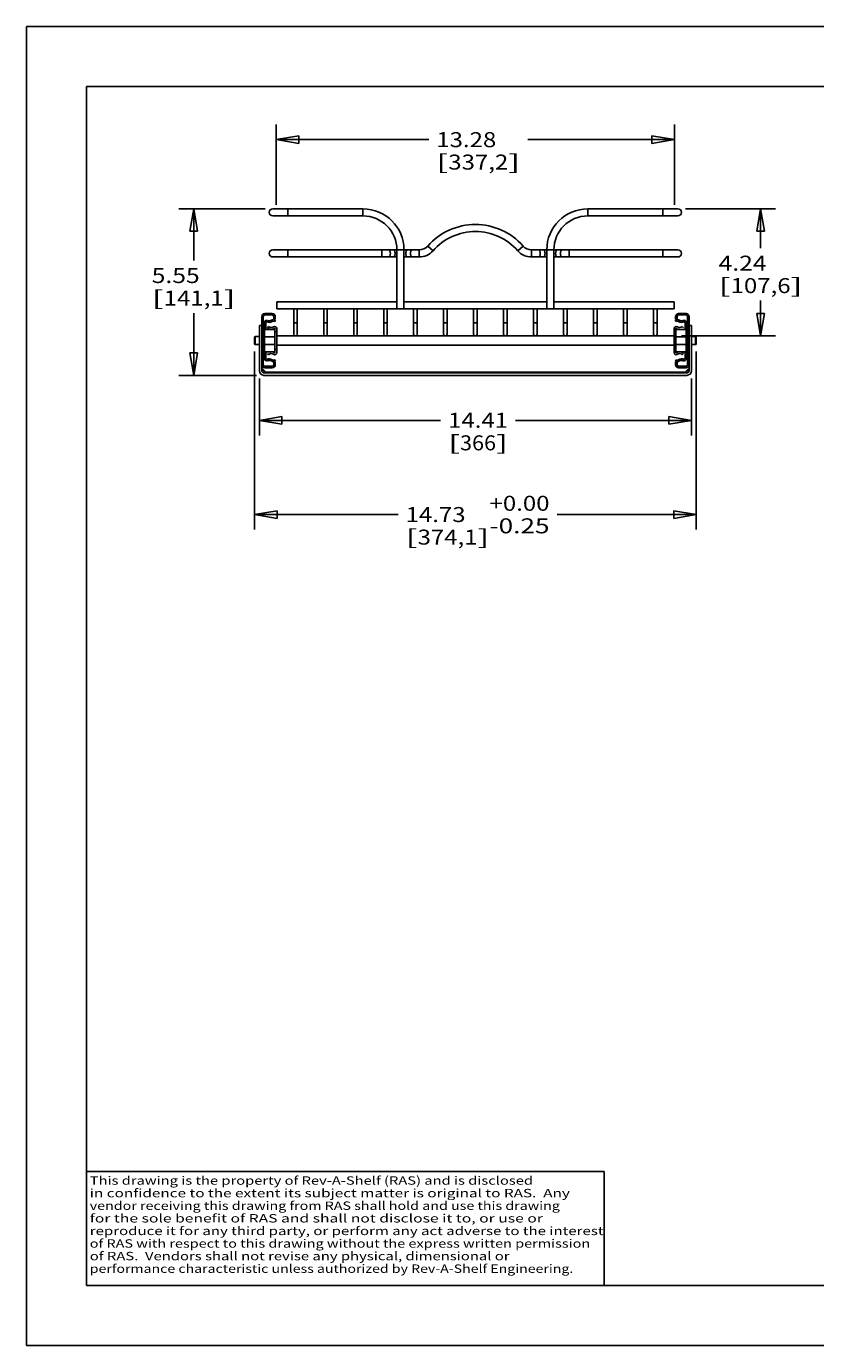
# Model space of a CAD drawing. Units: inches. Extents: x 0 to 17, y 0 to 11.
# Drawn here: x 0 to 6.6, y 0 to 11 of the extents above; entities that cross this region are included whole.
import ezdxf
from ezdxf.enums import TextEntityAlignment as Align

# ---------------------------------------------------------------- set-up
doc = ezdxf.new("R2010")
doc.units = ezdxf.units.IN
doc.header["$LTSCALE"] = 0.935
doc.header["$MEASUREMENT"] = 0
doc.layers.get('0').update_dxf_attribs({"linetype": 'CONTINUOUS'})
doc.layers.add('02___PRT_ALL_AXES', color=7, linetype='CONTINUOUS')
doc.layers.add('PIPES', color=7, linetype='CONTINUOUS')
doc.styles.get("Standard").update_dxf_attribs({"font": 'bluprnt.ttf'})
doc.dimstyles.new('DIMSTYLE_1', dxfattribs={"dimtxt": 0.125, "dimasz": 0.1875, "dimexe": 0.125, "dimexo": 0.0625, "dimgap": 0.0625, "dimtad": 0, "dimtih": 1, "dimtoh": 1, "dimlfac": 4, "dimzin": 4, "dimdsep": 46, "dimtxsty": 'Standard', "dimblk": 'CLOSED', "dimblk1": 'CLOSED', "dimblk2": 'CLOSED', "dimcen": 0.09, "dimazin": 1, "dimtfac": 1, "dimtofl": 0, "dimtmove": 0, "dimatfit": 3, "dimldrblk": 'CLOSED', "dimfxl": 0, "dimtolj": 1, "dimtzin": 4, "dimarcsym": 0})

# ---------------------------------------------------------------- blocks, each defined once
blk = doc.blocks.new('_CLOSED')
at = {"color": 0, "linetype": 'ByBlock'}
for p, q in [((0, 0), (-1, 0.167)), ((-1, 0.167), (-1, -0.167)), ((-1, -0.167), (0, 0)), ((-1, 0), (0, 0))]:
    blk.add_line(p, q, dxfattribs=at)
blk = doc.blocks.new('*D1')
at = {"color": 7, "linetype": 'Continuous'}
for p, q in [((2.084, 9.512), (2.084, 10.181)), ((5.403, 9.512), (5.403, 10.181)), ((2.084, 10.056), (3.355, 10.056)), ((5.403, 10.056), (4.18, 10.056))]:
    blk.add_line(p, q, dxfattribs=at)
at = {"color": 7, "linetype": 'Continuous', "xscale": 0.1875, "yscale": 0.1875, "zscale": 0.1875, "rotation": 180}
blk.add_blockref('_CLOSED', (2.084, 10.056), dxfattribs=at)
at = {"color": 7, "linetype": 'Continuous', "xscale": 0.1875, "yscale": 0.1875, "zscale": 0.1875}
blk.add_blockref('_CLOSED', (5.403, 10.056), dxfattribs=at)
at = {"color": 7, "linetype": 'Continuous'}
for s, p, p2 in [('13.28', (3.418, 9.993), (3.918, 9.993)), ('[', (3.418, 9.806), (3.518, 9.806)), ('337,2', (3.518, 9.806), (4.018, 9.806)), (']', (4.018, 9.806), (4.118, 9.806))]:
    blk.add_text(s, height=0.125, dxfattribs=at).set_placement(p, p2, align=Align.FIT)
blk = doc.blocks.new('*D2')
at = {"color": 7, "linetype": 'Continuous'}
for p, q in [((5.495, 9.479), (6.247, 9.479)), ((6.122, 9.479), (6.122, 9.151)), ((6.122, 8.419), (6.122, 8.713)), ((5.463, 8.419), (6.247, 8.419))]:
    blk.add_line(p, q, dxfattribs=at)
at = {"color": 7, "linetype": 'Continuous', "xscale": 0.1875, "yscale": 0.1875, "zscale": 0.1875}
for p, rotation in [((6.122, 9.479), 90), ((6.122, 8.419), 270)]:
    blk.add_blockref('_CLOSED', p, dxfattribs=dict(at, rotation=rotation))
at = {"color": 7, "linetype": 'Continuous'}
for s, p, p2 in [('4.24', (5.772, 8.963), (6.172, 8.963)), ('[', (5.772, 8.776), (5.872, 8.776)), (']', (6.372, 8.776), (6.472, 8.776)), ('107,6', (5.872, 8.776), (6.372, 8.776))]:
    blk.add_text(s, height=0.125, dxfattribs=at).set_placement(p, p2, align=Align.FIT)
blk = doc.blocks.new('*D3')
at = {"color": 7, "linetype": 'Continuous'}
for p, q in [((1.992, 9.479), (1.27, 9.479)), ((1.395, 9.479), (1.395, 9.047)), ((1.395, 8.09), (1.395, 8.61)), ((1.918, 8.09), (1.27, 8.09))]:
    blk.add_line(p, q, dxfattribs=at)
at = {"color": 7, "linetype": 'Continuous', "xscale": 0.1875, "yscale": 0.1875, "zscale": 0.1875}
for p, rotation in [((1.395, 9.479), 90), ((1.395, 8.09), 270)]:
    blk.add_blockref('_CLOSED', p, dxfattribs=dict(at, rotation=rotation))
at = {"color": 7, "linetype": 'Continuous'}
for s, p, p2 in [('5.55', (1.045, 8.86), (1.445, 8.86)), ('[', (1.045, 8.672), (1.145, 8.672)), (']', (1.645, 8.672), (1.745, 8.672)), ('141,1', (1.145, 8.672), (1.645, 8.672))]:
    blk.add_text(s, height=0.125, dxfattribs=at).set_placement(p, p2, align=Align.FIT)
blk = doc.blocks.new('*D4')
at = {"color": 7, "linetype": 'Continuous'}
for p, q in [((1.943, 8.065), (1.943, 7.59)), ((5.545, 8.065), (5.545, 7.59)), ((1.943, 7.715), (3.453, 7.715)), ((5.545, 7.715), (4.078, 7.715))]:
    blk.add_line(p, q, dxfattribs=at)
at = {"color": 7, "linetype": 'Continuous', "xscale": 0.1875, "yscale": 0.1875, "zscale": 0.1875, "rotation": 180}
blk.add_blockref('_CLOSED', (1.943, 7.715), dxfattribs=at)
at = {"color": 7, "linetype": 'Continuous', "xscale": 0.1875, "yscale": 0.1875, "zscale": 0.1875}
blk.add_blockref('_CLOSED', (5.545, 7.715), dxfattribs=at)
at = {"color": 7, "linetype": 'Continuous'}
for s, p, p2 in [('14.41', (3.516, 7.653), (4.016, 7.653)), ('[', (3.516, 7.465), (3.616, 7.465)), ('366', (3.616, 7.465), (3.916, 7.465)), (']', (3.916, 7.465), (4.016, 7.465))]:
    blk.add_text(s, height=0.125, dxfattribs=at).set_placement(p, p2, align=Align.FIT)
blk = doc.blocks.new('*D5')
at = {"color": 7, "linetype": 'Continuous'}
for p, q in [((1.903, 8.289), (1.903, 6.804)), ((5.585, 8.289), (5.585, 6.804)), ((1.903, 6.929), (3.1, 6.929)), ((5.585, 6.929), (4.425, 6.929))]:
    blk.add_line(p, q, dxfattribs=at)
at = {"color": 7, "linetype": 'Continuous', "xscale": 0.1875, "yscale": 0.1875, "zscale": 0.1875, "rotation": 180}
blk.add_blockref('_CLOSED', (1.903, 6.929), dxfattribs=at)
at = {"color": 7, "linetype": 'Continuous', "xscale": 0.1875, "yscale": 0.1875, "zscale": 0.1875}
blk.add_blockref('_CLOSED', (5.585, 6.929), dxfattribs=at)
at = {"color": 7, "linetype": 'Continuous'}
for s, p, p2 in [('+0.00', (3.862, 6.961), (4.362, 6.961)), ('14.73', (3.162, 6.867), (3.662, 6.867)), ('-0.25', (3.862, 6.773), (4.362, 6.773)), ('[', (3.162, 6.679), (3.262, 6.679)), ('374,1', (3.262, 6.679), (3.762, 6.679)), (']', (3.762, 6.679), (3.862, 6.679))]:
    blk.add_text(s, height=0.125, dxfattribs=at).set_placement(p, p2, align=Align.FIT)

msp = doc.modelspace()

# ---------------------------------------------------------------- linework, layer by layer
at = {"color": 7, "linetype": 'Continuous'}
for p, q in [((0, 0), (0, 11)), ((0, 11), (17, 11)), ((0.5, 0.5), (0.5, 10.5)), ((0.5, 10.5), (16.5, 10.5)), ((3.2747, 9.1362), (3.2747, 9.0772)), ((3.3907, 9.1296), (3.3464, 9.1686)), ((4.0972, 9.1296), (4.1414, 9.1686)), ((4.2131, 9.1362), (4.2131, 9.0772)), ((1.9627, 8.1288), (1.9627, 8.5813)), ((1.9752, 8.1788), (1.9752, 8.5813)), ((2.0502, 8.6063), (1.9877, 8.6063)), ((1.9877, 8.5938), (2.0502, 8.5938)), ((2.0627, 8.5813), (2.0627, 8.5613)), ((2.0752, 8.5613), (2.0752, 8.5813)), ((2.2292, 8.6452), (2.2292, 8.4342)), ((2.2587, 8.6452), (2.2587, 8.4342)), ((2.4792, 8.6452), (2.4792, 8.4342)), ((2.5087, 8.6452), (2.5087, 8.4342)), ((2.7292, 8.6452), (2.7292, 8.4342)), ((2.7587, 8.6452), (2.7587, 8.4342)), ((2.9792, 8.6452), (2.9792, 8.4342)), ((3.0087, 8.6452), (3.0087, 8.4342)), ((3.2292, 8.6452), (3.2292, 8.4342)), ((3.2587, 8.6452), (3.2587, 8.4342)), ((3.4792, 8.6452), (3.4792, 8.4342)), ((3.5087, 8.6452), (3.5087, 8.4342)), ((3.7292, 8.6452), (3.7292, 8.4342)), ((3.7587, 8.6452), (3.7587, 8.4342)), ((3.9792, 8.6452), (3.9792, 8.4342)), ((4.0087, 8.6452), (4.0087, 8.4342)), ((4.2292, 8.6452), (4.2292, 8.4342)), ((4.2587, 8.6452), (4.2587, 8.4342)), ((4.4792, 8.6452), (4.4792, 8.4342)), ((4.5087, 8.6452), (4.5087, 8.4342)), ((4.7292, 8.6452), (4.7292, 8.4342)), ((4.7587, 8.6452), (4.7587, 8.4342)), ((4.9792, 8.6452), (4.9792, 8.4342)), ((5.0087, 8.6452), (5.0087, 8.4342)), ((5.2292, 8.6452), (5.2292, 8.4342)), ((5.2587, 8.6452), (5.2587, 8.4342)), ((5.4127, 8.5813), (5.4127, 8.5613)), ((5.4252, 8.5613), (5.4252, 8.5813)), ((5.5002, 8.6063), (5.4377, 8.6063)), ((5.4377, 8.5938), (5.5002, 8.5938)), ((5.5127, 8.5813), (5.5127, 8.1788)), ((5.5252, 8.1288), (5.5252, 8.5813)), ((1.9429, 8.505), (1.9429, 8.1278)), ((1.9627, 8.505), (1.9429, 8.505)), ((1.9752, 8.4725), (1.9838, 8.4725)), ((1.9827, 8.525), (1.9827, 8.4799)), ((1.9852, 8.2869), (1.9852, 8.4732)), ((2.0727, 8.4732), (1.9852, 8.4732)), ((1.9952, 8.4799), (1.9952, 8.5255)), ((2.0202, 8.4975), (2.0093, 8.4872)), ((2.0627, 8.5613), (2.0752, 8.5613)), ((2.0777, 8.55), (2.0707, 8.5397)), ((2.0727, 8.28), (2.0727, 8.48)), ((2.0877, 8.28), (2.0877, 8.48)), ((2.2587, 8.5292), (2.2292, 8.5292)), ((2.5087, 8.5292), (2.4792, 8.5292)), ((2.7587, 8.5292), (2.7292, 8.5292)), ((3.0087, 8.5292), (2.9792, 8.5292)), ((3.2587, 8.5292), (3.2292, 8.5292)), ((3.5087, 8.5292), (3.4792, 8.5292)), ((3.7587, 8.5292), (3.7292, 8.5292)), ((4.0087, 8.5292), (3.9792, 8.5292)), ((4.2587, 8.5292), (4.2292, 8.5292)), ((4.5087, 8.5292), (4.4792, 8.5292)), ((4.7587, 8.5292), (4.7292, 8.5292)), ((5.0087, 8.5292), (4.9792, 8.5292)), ((5.2587, 8.5292), (5.2292, 8.5292)), ((5.4002, 8.48), (5.4002, 8.28)), ((5.4172, 8.5397), (5.4102, 8.55)), ((5.4127, 8.5613), (5.4252, 8.5613)), ((5.4152, 8.28), (5.4152, 8.48)), ((5.4152, 8.4732), (5.5027, 8.4732)), ((5.4785, 8.4872), (5.4677, 8.4975)), ((5.4927, 8.5255), (5.4927, 8.4799)), ((5.5027, 8.4732), (5.5027, 8.2869)), ((5.5127, 8.4725), (5.5041, 8.4725)), ((5.5052, 8.4799), (5.5052, 8.525)), ((5.5449, 8.505), (5.5252, 8.505)), ((5.5449, 8.1278), (5.5449, 8.505)), ((1.9027, 8.4088), (1.9027, 8.3513)), ((1.9077, 8.4138), (1.9077, 8.3463)), ((1.9077, 8.4138), (1.9427, 8.4138)), ((2.0727, 8.4113), (1.9852, 8.4113)), ((2.0727, 8.4525), (2.0877, 8.4525)), ((5.4152, 8.4525), (5.4002, 8.4525)), ((5.4152, 8.4113), (5.5027, 8.4113)), ((5.5802, 8.4138), (5.5452, 8.4138)), ((5.5802, 8.3463), (5.5802, 8.4138)), ((5.5852, 8.3513), (5.5852, 8.4088)), ((1.9077, 8.3463), (1.9427, 8.3463)), ((1.9752, 8.2875), (1.9838, 8.2875)), ((1.9827, 8.2802), (1.9827, 8.235)), ((2.0727, 8.3488), (1.9852, 8.3488)), ((2.0727, 8.2869), (1.9852, 8.2869)), ((1.9952, 8.2346), (1.9952, 8.2802)), ((2.0093, 8.2729), (2.0202, 8.2625)), ((2.0727, 8.3075), (2.0877, 8.3075)), ((5.4152, 8.3075), (5.4002, 8.3075)), ((5.4152, 8.3488), (5.5027, 8.3488)), ((5.4152, 8.2869), (5.5027, 8.2869)), ((5.4677, 8.2625), (5.4785, 8.2729)), ((5.4927, 8.2802), (5.4927, 8.2346)), ((5.5127, 8.2875), (5.5041, 8.2875)), ((5.5052, 8.235), (5.5052, 8.2802)), ((5.5802, 8.3463), (5.5452, 8.3463)), ((1.9627, 8.1491), (1.9952, 8.1165)), ((2.0502, 8.1663), (1.9877, 8.1663)), ((1.9877, 8.1538), (2.0502, 8.1538)), ((2.0627, 8.1988), (2.0627, 8.1788)), ((2.0752, 8.1988), (2.0627, 8.1988)), ((2.0707, 8.2204), (2.0777, 8.21)), ((2.0752, 8.1788), (2.0752, 8.1988)), ((5.4102, 8.21), (5.4172, 8.2204)), ((5.4252, 8.1988), (5.4127, 8.1988)), ((5.4127, 8.1988), (5.4127, 8.1788)), ((5.4252, 8.1788), (5.4252, 8.1988)), ((5.5002, 8.1663), (5.4377, 8.1663)), ((5.4377, 8.1538), (5.5002, 8.1538)), ((5.4926, 8.1165), (5.5252, 8.1491)), ((1.9627, 8.1385), (1.9911, 8.11)), ((1.9804, 8.0903), (5.5074, 8.0903)), ((5.5064, 8.11), (1.9814, 8.11)), ((1.9952, 8.1165), (1.9925, 8.11)), ((1.9952, 8.1165), (5.4926, 8.1165)), ((5.4926, 8.1165), (5.4953, 8.11)), ((5.4967, 8.11), (5.5252, 8.1385)), ((4.8179, 1.4519), (0.5, 1.4519)), ((4.8179, 1.4519), (4.8179, 0.5)), ((16.5, 0.5), (0.5, 0.5)), ((0, 0), (17, 0))]:
    msp.add_line(p, q, dxfattribs=at)
for centre, radius, start, end in [((3.7439, 8.8188), 0.5295, 41.3425, 138.6575), ((3.7439, 8.8188), 0.4705, 41.3425, 138.6575), ((3.2747, 9.2317), 0.0955, 270, 318.6575), ((4.2131, 9.2317), 0.0955, 221.3425, 270), ((3.2747, 9.2317), 0.1545, 270, 318.6575), ((4.2131, 9.2317), 0.1545, 221.3425, 270), ((1.9877, 8.5813), 0.025, 90, 180), ((1.9877, 8.5813), 0.0125, 90, 180), ((2.0502, 8.5813), 0.025, 0, 90), ((2.0502, 8.5813), 0.0125, 0, 90), ((5.4377, 8.5813), 0.025, 90, 180), ((5.4377, 8.5813), 0.0125, 90, 180), ((5.5002, 8.5813), 0.025, 0, 90), ((5.5002, 8.5813), 0.0125, 0, 90), ((2.0077, 8.525), 0.025, 97.42532, 180), ((2.0077, 8.4799), 0.025, 180, 203.2549), ((2.0077, 8.5255), 0.0125, 106.17381, 180), ((2.0077, 8.4799), 0.0125, 180, 212.12121), ((2.0252, 8.5759), 0.0437, 241.34161, 304.0558), ((2.0012, 8.525), 0.025, 64.78534, 82.57192), ((2.0419, 8.5182), 0.045, 223.5679, 306.51377), ((2.0252, 8.5759), 0.0312, 244.78534, 304.0558), ((2.0419, 8.5182), 0.03, 223.5679, 306.51377), ((2.0602, 8.5242), 0.0312, 55.9442, 124.0558), ((2.0602, 8.5242), 0.0187, 55.9442, 124.0558), ((2.0702, 8.48), 0.0175, 0, 126.51377), ((2.0702, 8.48), 0.0025, 0, 126.51377), ((5.4177, 8.48), 0.0175, 53.48623, 180), ((5.4277, 8.5242), 0.0312, 55.9442, 124.0558), ((5.4177, 8.48), 0.0025, 53.48623, 180), ((5.4277, 8.5242), 0.0187, 55.9442, 124.0558), ((5.4459, 8.5182), 0.045, 233.48623, 243.85447), ((5.4459, 8.5182), 0.03, 233.48623, 316.4321), ((5.4627, 8.5759), 0.0437, 235.9442, 298.65839), ((5.4627, 8.5759), 0.0312, 235.9442, 295.21466), ((5.4866, 8.525), 0.025, 97.42673, 115.21466), ((5.4802, 8.525), 0.025, 0, 82.57244), ((5.4802, 8.5255), 0.0125, 0, 73.82619), ((5.4802, 8.4799), 0.0125, 327.87761, 360), ((5.4802, 8.4799), 0.025, 334.33134, 360), ((1.9077, 8.4088), 0.005, 90, 180), ((2.2439, 8.4342), 0.0147, 180, 360), ((2.4939, 8.4342), 0.0147, 180, 360), ((2.7439, 8.4342), 0.0147, 180, 360), ((2.9939, 8.4342), 0.0147, 180, 360), ((3.2439, 8.4342), 0.0147, 180, 360), ((3.4939, 8.4342), 0.0147, 180, 360), ((3.7439, 8.4342), 0.0147, 180, 360), ((3.9939, 8.4342), 0.0147, 180, 360), ((4.2439, 8.4342), 0.0147, 180, 360), ((4.4939, 8.4342), 0.0147, 180, 360), ((4.7439, 8.4342), 0.0147, 180, 360), ((4.9939, 8.4342), 0.0147, 180, 360), ((5.2439, 8.4342), 0.0147, 180, 360), ((5.5802, 8.4088), 0.005, 0, 90), ((1.9077, 8.3513), 0.005, 180, 270), ((2.0077, 8.2802), 0.025, 154.33134, 180), ((2.0077, 8.2802), 0.0125, 147.87761, 180), ((2.0419, 8.2419), 0.03, 53.48623, 136.4321), ((2.0702, 8.28), 0.0175, 233.48623, 360), ((2.0419, 8.2419), 0.045, 53.48623, 63.85447), ((2.0702, 8.28), 0.0025, 233.48623, 360), ((5.4177, 8.28), 0.0175, 180, 306.51377), ((5.4177, 8.28), 0.0025, 180, 306.51377), ((5.4459, 8.2419), 0.045, 43.5679, 126.51377), ((5.4459, 8.2419), 0.03, 43.5679, 126.51377), ((5.4802, 8.2802), 0.0125, 0, 32.12121), ((5.4802, 8.2802), 0.025, 0, 23.2549), ((5.5802, 8.3513), 0.005, 270, 360), ((1.9877, 8.1788), 0.025, 180, 270), ((1.9877, 8.1788), 0.0125, 180, 270), ((2.0077, 8.235), 0.025, 180, 262.57244), ((2.0077, 8.2346), 0.0125, 180, 253.82619), ((2.0252, 8.1842), 0.0437, 55.9442, 118.65839), ((2.0012, 8.235), 0.025, 277.42673, 295.21466), ((2.0252, 8.1842), 0.0312, 55.9442, 115.21466), ((2.0602, 8.2359), 0.0312, 235.9442, 304.0558), ((2.0602, 8.2359), 0.0187, 235.9442, 304.0558), ((2.0502, 8.1788), 0.025, 270, 360), ((2.0502, 8.1788), 0.0125, 270, 360), ((5.4277, 8.2359), 0.0312, 235.9442, 304.0558), ((5.4377, 8.1788), 0.025, 180, 270), ((5.4277, 8.2359), 0.0187, 235.9442, 304.0558), ((5.4377, 8.1788), 0.0125, 180, 270), ((5.4627, 8.1842), 0.0437, 61.34161, 124.0558), ((5.4627, 8.1842), 0.0312, 64.78534, 124.0558), ((5.4866, 8.235), 0.025, 244.78534, 262.57192), ((5.4802, 8.235), 0.025, 277.42532, 360), ((5.4802, 8.2346), 0.0125, 286.17381, 360), ((5.5002, 8.1788), 0.025, 270, 360), ((5.5002, 8.1788), 0.0125, 270, 360), ((1.9804, 8.1278), 0.0375, 180, 270), ((1.9814, 8.1288), 0.0187, 180, 270), ((5.5064, 8.1288), 0.0187, 270, 360), ((5.5074, 8.1278), 0.0375, 270, 360)]:
    msp.add_arc(centre, radius, start, end, dxfattribs=at)
at = {"layer": '02___PRT_ALL_AXES', "color": 7, "linetype": 'Continuous'}
for p, q in [((2.0877, 8.7042), (3.0894, 8.7042)), ((2.0877, 8.7041), (2.0877, 8.6452)), ((3.1484, 8.7042), (4.3394, 8.7042)), ((4.3984, 8.7042), (5.4002, 8.7042)), ((5.4002, 8.7041), (5.4002, 8.6452)), ((2.0877, 8.6452), (3.0894, 8.6452)), ((3.1484, 8.6452), (4.3394, 8.6452)), ((4.3984, 8.6452), (5.4002, 8.6452)), ((2.0877, 8.4194), (5.4002, 8.4194)), ((2.0877, 8.3407), (5.4002, 8.3407))]:
    msp.add_line(p, q, dxfattribs=at)
for centre, start, end in [((1.9613, 8.405), 19.75004, 56.84242), ((5.5265, 8.405), 123.15758, 160.24996), ((1.9613, 8.355), 303.15758, 340.24996), ((5.5265, 8.355), 199.75004, 236.84242)]:
    msp.add_arc(centre, 0.0254, start, end, dxfattribs=at)
at = {"layer": 'PIPES', "color": 7, "linetype": 'Continuous'}
for p, q in [((2.0549, 9.4787), (2.8064, 9.4787)), ((2.1799, 9.4787), (2.1799, 9.4197)), ((2.8064, 9.4787), (2.8064, 9.4197)), ((5.4329, 9.4787), (4.6814, 9.4787)), ((4.6814, 9.4197), (4.6814, 9.4787)), ((5.3079, 9.4197), (5.3079, 9.4787)), ((2.0549, 9.4197), (2.8064, 9.4197)), ((5.4329, 9.4197), (4.6814, 9.4197)), ((3.089, 9.1362), (2.0549, 9.1362)), ((2.1799, 9.0772), (2.1799, 9.1362)), ((2.9631, 9.0772), (2.9631, 9.1362)), ((3.0894, 9.1367), (3.0894, 8.6452)), ((3.1484, 9.1367), (3.0894, 9.1367)), ((3.1484, 9.1367), (3.1484, 8.6452)), ((3.2747, 9.1362), (3.1484, 9.1362)), ((4.339, 9.1362), (4.2131, 9.1362)), ((4.3984, 9.1367), (4.3394, 9.1367)), ((4.3394, 9.1367), (4.3394, 8.6452)), ((4.3984, 9.1367), (4.3984, 8.6452)), ((5.4329, 9.1362), (4.3984, 9.1362)), ((4.5247, 9.0772), (4.5247, 9.1362)), ((5.3079, 9.0772), (5.3079, 9.1362)), ((3.0894, 9.0772), (2.0549, 9.0772)), ((3.2747, 9.0772), (3.1484, 9.0772)), ((4.3394, 9.0772), (4.2131, 9.0772)), ((5.4329, 9.0772), (4.3984, 9.0772)), ((3.1484, 8.6452), (3.0894, 8.6452)), ((4.3984, 8.6452), (4.3394, 8.6452))]:
    msp.add_line(p, q, dxfattribs=at)
for centre, radius, start, end in [((2.0549, 9.4492), 0.0295, 90, 270), ((2.8064, 9.1367), 0.342, 0, 90), ((4.6814, 9.1367), 0.342, 90, 180), ((5.4329, 9.4492), 0.0295, 270, 90), ((2.8064, 9.1367), 0.283, 0, 90), ((4.6814, 9.1367), 0.283, 90, 180), ((2.0549, 9.1067), 0.0295, 90, 270), ((5.4329, 9.1067), 0.0295, 270, 90)]:
    msp.add_arc(centre, radius, start, end, dxfattribs=at)
for points, knots in [([(3.0349, 9.1067), (3.0349, 9.1086), (3.0347, 9.1124), (3.0339, 9.1179), (3.0327, 9.1229), (3.031, 9.1274), (3.029, 9.1311), (3.0266, 9.1339), (3.024, 9.1357), (3.0221, 9.1362), (3.0212, 9.1362)], [0, 0, 0, 0, 0.1640211, 0.324057, 0.4743541, 0.6109447, 0.731229, 0.8343338, 0.9220171, 1, 1, 1, 1]), ([(3.0746, 9.1067), (3.0746, 9.1086), (3.0744, 9.1124), (3.0737, 9.1179), (3.0724, 9.1229), (3.0708, 9.1274), (3.0687, 9.1311), (3.0664, 9.1339), (3.0638, 9.1357), (3.0618, 9.1362), (3.0609, 9.1362)], [0, 0, 0, 0, 0.1640211, 0.324057, 0.4743541, 0.6109447, 0.731229, 0.8343338, 0.9220171, 1, 1, 1, 1]), ([(3.1632, 9.1067), (3.1632, 9.1086), (3.1634, 9.1124), (3.1642, 9.1179), (3.1654, 9.1229), (3.1671, 9.1274), (3.1691, 9.1311), (3.1715, 9.1339), (3.1741, 9.1357), (3.176, 9.1362), (3.1769, 9.1362)], [0, 0, 0, 0, 0.1640211, 0.324057, 0.4743541, 0.6109447, 0.731229, 0.8343338, 0.9220171, 1, 1, 1, 1]), ([(3.203, 9.1067), (3.203, 9.1086), (3.2031, 9.1124), (3.2039, 9.1179), (3.2051, 9.1229), (3.2068, 9.1274), (3.2088, 9.1311), (3.2112, 9.1339), (3.2138, 9.1357), (3.2158, 9.1362), (3.2167, 9.1362)], [0, 0, 0, 0, 0.1640211, 0.324057, 0.4743541, 0.6109447, 0.731229, 0.8343338, 0.9220171, 1, 1, 1, 1]), ([(4.2849, 9.1067), (4.2849, 9.1086), (4.2847, 9.1124), (4.2839, 9.1179), (4.2827, 9.1229), (4.281, 9.1274), (4.279, 9.1311), (4.2766, 9.1339), (4.274, 9.1357), (4.2721, 9.1362), (4.2712, 9.1362)], [0, 0, 0, 0, 0.1640211, 0.324057, 0.4743541, 0.6109447, 0.731229, 0.8343338, 0.9220171, 1, 1, 1, 1]), ([(4.3246, 9.1067), (4.3246, 9.1086), (4.3244, 9.1124), (4.3237, 9.1179), (4.3224, 9.1229), (4.3208, 9.1274), (4.3187, 9.1311), (4.3164, 9.1339), (4.3138, 9.1357), (4.3118, 9.1362), (4.3109, 9.1362)], [0, 0, 0, 0, 0.1640211, 0.324057, 0.4743541, 0.6109447, 0.731229, 0.8343338, 0.9220171, 1, 1, 1, 1]), ([(4.4132, 9.1067), (4.4132, 9.1086), (4.4134, 9.1124), (4.4142, 9.1179), (4.4154, 9.1229), (4.4171, 9.1274), (4.4191, 9.1311), (4.4215, 9.1339), (4.4241, 9.1357), (4.426, 9.1362), (4.4269, 9.1362)], [0, 0, 0, 0, 0.1640211, 0.324057, 0.4743541, 0.6109447, 0.731229, 0.8343338, 0.9220171, 1, 1, 1, 1]), ([(4.453, 9.1067), (4.453, 9.1086), (4.4531, 9.1124), (4.4539, 9.1179), (4.4551, 9.1229), (4.4568, 9.1274), (4.4588, 9.1311), (4.4612, 9.1339), (4.4638, 9.1357), (4.4658, 9.1362), (4.4667, 9.1362)], [0, 0, 0, 0, 0.1640211, 0.324057, 0.4743541, 0.6109447, 0.731229, 0.8343338, 0.9220171, 1, 1, 1, 1]), ([(3.0212, 9.0772), (3.0221, 9.0772), (3.024, 9.0776), (3.0266, 9.0794), (3.029, 9.0822), (3.031, 9.0859), (3.0327, 9.0904), (3.0339, 9.0955), (3.0347, 9.101), (3.0349, 9.1048), (3.0349, 9.1067)], [0, 0, 0, 0, 0.0779829, 0.1656662, 0.268771, 0.3890553, 0.5256459, 0.675943, 0.8359789, 1, 1, 1, 1]), ([(3.0609, 9.0772), (3.0618, 9.0772), (3.0638, 9.0776), (3.0664, 9.0794), (3.0687, 9.0822), (3.0708, 9.0859), (3.0724, 9.0904), (3.0737, 9.0955), (3.0744, 9.101), (3.0746, 9.1048), (3.0746, 9.1067)], [0, 0, 0, 0, 0.0779829, 0.1656662, 0.268771, 0.3890553, 0.5256459, 0.675943, 0.8359789, 1, 1, 1, 1]), ([(3.1769, 9.0772), (3.176, 9.0772), (3.1741, 9.0776), (3.1715, 9.0794), (3.1691, 9.0822), (3.1671, 9.0859), (3.1654, 9.0904), (3.1642, 9.0955), (3.1634, 9.101), (3.1632, 9.1048), (3.1632, 9.1067)], [0, 0, 0, 0, 0.0779829, 0.1656662, 0.268771, 0.3890553, 0.5256459, 0.675943, 0.8359789, 1, 1, 1, 1]), ([(3.2167, 9.0772), (3.2158, 9.0772), (3.2138, 9.0776), (3.2112, 9.0794), (3.2088, 9.0822), (3.2068, 9.0859), (3.2051, 9.0904), (3.2039, 9.0955), (3.2031, 9.101), (3.203, 9.1048), (3.203, 9.1067)], [0, 0, 0, 0, 0.0779829, 0.1656662, 0.268771, 0.3890553, 0.5256459, 0.675943, 0.8359789, 1, 1, 1, 1]), ([(4.2712, 9.0772), (4.2721, 9.0772), (4.274, 9.0776), (4.2766, 9.0794), (4.279, 9.0822), (4.281, 9.0859), (4.2827, 9.0904), (4.2839, 9.0955), (4.2847, 9.101), (4.2849, 9.1048), (4.2849, 9.1067)], [0, 0, 0, 0, 0.0779829, 0.1656662, 0.268771, 0.3890553, 0.5256459, 0.675943, 0.8359789, 1, 1, 1, 1]), ([(4.3109, 9.0772), (4.3118, 9.0772), (4.3138, 9.0776), (4.3164, 9.0794), (4.3187, 9.0822), (4.3208, 9.0859), (4.3224, 9.0904), (4.3237, 9.0955), (4.3244, 9.101), (4.3246, 9.1048), (4.3246, 9.1067)], [0, 0, 0, 0, 0.0779829, 0.1656662, 0.268771, 0.3890553, 0.5256459, 0.675943, 0.8359789, 1, 1, 1, 1]), ([(4.4269, 9.0772), (4.426, 9.0772), (4.4241, 9.0776), (4.4215, 9.0794), (4.4191, 9.0822), (4.4171, 9.0859), (4.4154, 9.0904), (4.4142, 9.0955), (4.4134, 9.101), (4.4132, 9.1048), (4.4132, 9.1067)], [0, 0, 0, 0, 0.0779829, 0.1656662, 0.268771, 0.3890553, 0.5256459, 0.675943, 0.8359789, 1, 1, 1, 1]), ([(4.4667, 9.0772), (4.4658, 9.0772), (4.4638, 9.0776), (4.4612, 9.0794), (4.4588, 9.0822), (4.4568, 9.0859), (4.4551, 9.0904), (4.4539, 9.0955), (4.4531, 9.101), (4.453, 9.1048), (4.453, 9.1067)], [0, 0, 0, 0, 0.0779829, 0.1656662, 0.268771, 0.3890553, 0.5256459, 0.675943, 0.8359789, 1, 1, 1, 1])]:
    msp.add_open_spline(points, degree=3, knots=knots, dxfattribs=at)

# ---------------------------------------------------------------- texts
at = {"color": 7, "linetype": 'Continuous'}
for s, p, p2 in [('This drawing is the property of Rev-A-Shelf (RAS) and is disclosed', (0.5284, 1.3416), (4.2244, 1.3416)), ('in confidence to the extent its subject matter is original to RAS.  Any ', (0.5284, 1.2366), (4.5604, 1.2366)), ('vendor receiving this drawing from RAS shall hold and use this drawing', (0.5284, 1.1316), (4.4484, 1.1316)), ('for the sole benefit of RAS and shall not disclose it to, or use or ', (0.5284, 1.0266), (4.3364, 1.0266)), ('reproduce it for any third party, or perform any act adverse to the interest ', (0.5284, 0.9216), (4.8404, 0.9216)), ('of RAS with respect to this drawing without the express written permission ', (0.5284, 0.8166), (4.7284, 0.8166)), ('of RAS.  Vendors shall not revise any physical, dimensional or ', (0.5284, 0.7116), (4.0564, 0.7116)), ('performance characteristic unless authorized by Rev-A-Shelf Engineering.', (0.5284, 0.6066), (4.5604, 0.6066))]:
    msp.add_text(s, height=0.07, dxfattribs=at).set_placement(p, p2, align=Align.FIT)

# ---------------------------------------------------------------- dimensions: what is measured, and where the dimension line sits
for base, p1, p2, text, picture, middle in [((5.4034, 10.0559), (2.0844, 9.4492), (5.4034, 9.4492), '<>\\P[]', '*D1', (3.7676, 9.9621)), ((5.5852, 6.9293), (1.9027, 8.3513), (5.5852, 8.3513), '<>\\S+0.00^ -0.25;\\P[]', '*D5', (3.7621, 6.8824)), ((5.5449, 7.7155), (1.9429, 8.1278), (5.5449, 8.1278), '<>\\P[]', '*D4', (3.7658, 7.6217))]:
    dim = msp.add_linear_dim(base=base, p1=p1, p2=p2, text=text, dimstyle='DIMSTYLE_1', dxfattribs=at)
    dim.commit()
    dim.dimension.update_dxf_attribs({"geometry": picture, "text_midpoint": middle, "dimtype": 160})
for base, p1, p2, picture, middle in [((1.3949, 8.0903), (2.0549, 9.4787), (1.9804, 8.0903), '*D3', (1.3949, 8.8285)), ((6.1224, 8.4194), (5.4329, 9.4787), (5.4002, 8.4194), '*D2', (6.1224, 8.9321))]:
    dim = msp.add_linear_dim(base=base, p1=p1, p2=p2, angle=270, text='<>\\P[]', dimstyle='DIMSTYLE_1', dxfattribs=at)
    dim.commit()
    dim.dimension.update_dxf_attribs({"geometry": picture, "text_midpoint": middle, "dimtype": 160})

doc.saveas('drawing.dxf')
